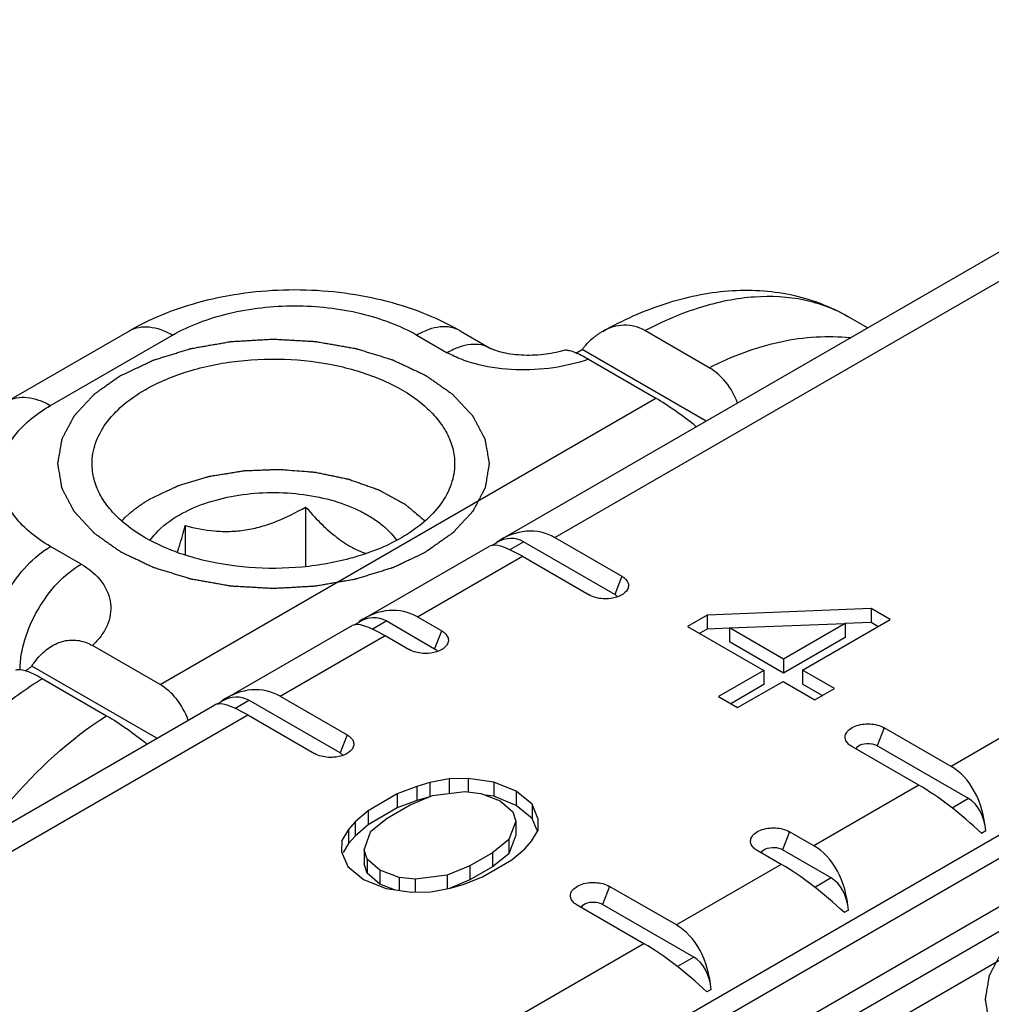
# Model space of a CAD drawing. Units: millimetres. Extents: x 0 to 594, y 0 to 420.
# Drawn here: x 270 to 282, y 49 to 61 of the extents above; entities that cross this region are included whole.
import ezdxf

# ---------------------------------------------------------------- set-up
doc = ezdxf.new("R2010")
doc.units = ezdxf.units.MM
doc.header["$LTSCALE"] = 32.67
doc.layers.add('COMPONENTI_DI_ASSIEME', color=7, linetype='CONTINUOUS')

msp = doc.modelspace()

# ---------------------------------------------------------------- linework, layer by layer
at = {"layer": 'COMPONENTI_DI_ASSIEME', "color": 7, "linetype": 'Continuous'}
for p, q in [((276.074, 54.839), (286.499, 60.858)), ((280.316, 57.288), (280.085, 57.421)), ((270.351, 56.438), (271.765, 57.254)), ((275.594, 57.254), (275.947, 57.05)), ((278.482, 56.826), (277.736, 57.257)), ((276.937, 56.997), (277.009, 57.038)), ((278.446, 56.209), (277.009, 57.038)), ((277.081, 56.924), (277.863, 56.473)), ((273.806, 55.213), (273.806, 54.523)), ((272.412, 54.998), (272.412, 54.657)), ((276.693, 54.859), (277.468, 54.411)), ((274.483, 53.92), (275.937, 54.76)), ((275.962, 54.769), (276.019, 54.802)), ((277.386, 54.201), (276.329, 54.811)), ((276.318, 54.642), (277.092, 54.195)), ((278.456, 53.962), (278.231, 53.831)), ((280.356, 54.038), (278.456, 53.962)), ((278.456, 53.962), (278.456, 53.798)), ((280.356, 54.038), (280.356, 53.874)), ((280.577, 53.91), (280.356, 54.038)), ((272.892, 53.002), (274.346, 53.842)), ((274.371, 53.85), (274.428, 53.883)), ((275.3, 53.568), (274.738, 53.893)), ((275.102, 53.94), (275.382, 53.779)), ((278.714, 53.813), (280.055, 53.864)), ((280.055, 53.864), (279.34, 53.451)), ((279.561, 53.324), (280.577, 53.91)), ((280.356, 53.874), (280.055, 53.862)), ((280.055, 53.864), (280.055, 53.701)), ((280.435, 53.828), (280.356, 53.874)), ((274.727, 53.723), (275.006, 53.562)), ((278.231, 53.831), (279.115, 53.321)), ((278.456, 53.798), (278.372, 53.75)), ((278.714, 53.809), (278.456, 53.798)), ((278.714, 53.813), (278.714, 53.65)), ((279.34, 53.451), (278.714, 53.813)), ((272.119, 53.157), (271.337, 53.608)), ((279.34, 53.288), (278.714, 53.65)), ((280.055, 53.701), (279.34, 53.288)), ((279.34, 53.451), (279.34, 53.288)), ((272.082, 52.534), (270.634, 53.37)), ((279.115, 53.321), (278.588, 53.017)), ((279.115, 53.321), (279.115, 53.158)), ((279.561, 53.324), (279.561, 53.16)), ((279.93, 53.111), (279.561, 53.324)), ((270.755, 53.227), (271.501, 52.796)), ((279.115, 53.158), (278.73, 52.935)), ((278.809, 52.889), (279.336, 53.193)), ((279.336, 53.193), (279.704, 52.981)), ((279.788, 53.029), (279.561, 53.16)), ((279.704, 52.981), (279.93, 53.111)), ((267.14, 49.681), (272.755, 52.923)), ((272.78, 52.931), (272.837, 52.965)), ((274.204, 52.364), (273.147, 52.974)), ((273.511, 53.021), (274.286, 52.574)), ((278.588, 53.017), (278.809, 52.889)), ((273.136, 52.805), (273.91, 52.358)), ((281.283, 52.209), (280.508, 52.656)), ((280.907, 51.992), (280.133, 52.439)), ((281.484, 51.835), (280.427, 52.445)), ((285.113, 52.186), (279.13, 48.732)), ((275.243, 52.021), (275.093, 51.977)), ((275.467, 52.066), (275.243, 52.021)), ((275.243, 52.021), (275.243, 51.858)), ((275.69, 52.067), (275.467, 52.066)), ((275.467, 52.066), (275.467, 51.902)), ((275.69, 52.067), (275.69, 51.916)), ((275.987, 52.026), (275.69, 52.067)), ((275.987, 52.026), (275.987, 51.862)), ((276.246, 51.92), (275.987, 52.026)), ((275.093, 51.977), (274.868, 51.89)), ((275.093, 51.977), (275.093, 51.814)), ((275.277, 51.871), (275.65, 51.916)), ((275.65, 51.916), (275.836, 51.896)), ((275.836, 51.896), (276.058, 51.811)), ((276.246, 51.92), (276.246, 51.757)), ((276.429, 51.771), (276.246, 51.92)), ((274.868, 51.89), (274.53, 51.695)), ((274.868, 51.89), (274.868, 51.727)), ((275.093, 51.814), (274.868, 51.727)), ((275.015, 51.762), (275.277, 51.871)), ((275.243, 51.858), (275.093, 51.814)), ((275.987, 51.862), (275.887, 51.876)), ((276.246, 51.757), (275.987, 51.862)), ((276.058, 51.811), (276.204, 51.683)), ((274.53, 51.695), (274.379, 51.565)), ((274.868, 51.727), (274.53, 51.531)), ((274.53, 51.695), (274.53, 51.531)), ((274.752, 51.61), (275.015, 51.762)), ((276.204, 51.683), (276.24, 51.576)), ((276.429, 51.607), (276.246, 51.757)), ((276.5, 51.599), (276.429, 51.771)), ((276.429, 51.771), (276.429, 51.607)), ((274.379, 51.565), (274.303, 51.478)), ((274.379, 51.565), (274.379, 51.401)), ((274.563, 51.458), (274.752, 51.61)), ((276.24, 51.576), (276.161, 51.361)), ((276.24, 51.576), (276.24, 51.413)), ((276.488, 51.466), (276.429, 51.607)), ((276.498, 51.47), (276.5, 51.599)), ((274.303, 51.478), (274.226, 51.349)), ((274.303, 51.478), (274.303, 51.315)), ((274.53, 51.531), (274.379, 51.401)), ((274.484, 51.243), (274.563, 51.458)), ((276.421, 51.341), (276.498, 51.47)), ((279.692, 51.29), (279.412, 51.452)), ((274.226, 51.349), (274.223, 51.22)), ((274.379, 51.401), (274.303, 51.315)), ((276.161, 51.361), (275.972, 51.209)), ((276.24, 51.413), (276.161, 51.197)), ((276.161, 51.361), (276.161, 51.197)), ((276.345, 51.254), (276.421, 51.341)), ((274.223, 51.22), (274.295, 51.049)), ((274.303, 51.315), (274.24, 51.21)), ((274.484, 51.243), (274.484, 51.08)), ((274.52, 51.136), (274.484, 51.243)), ((275.972, 51.209), (275.709, 51.057)), ((275.972, 51.209), (275.972, 51.046)), ((276.194, 51.125), (276.345, 51.254)), ((279.316, 51.073), (279.037, 51.235)), ((279.893, 50.917), (279.331, 51.241)), ((274.52, 51.136), (274.52, 50.973)), ((274.666, 51.008), (274.52, 51.136)), ((275.856, 50.929), (276.194, 51.125)), ((276.161, 51.197), (275.972, 51.046)), ((274.295, 51.049), (274.478, 50.899)), ((274.52, 50.973), (274.484, 51.08)), ((274.666, 51.008), (274.666, 50.845)), ((274.888, 50.923), (274.666, 51.008)), ((275.709, 51.057), (275.447, 50.948)), ((275.709, 51.057), (275.709, 50.894)), ((275.972, 51.046), (275.709, 50.894)), ((274.478, 50.899), (274.737, 50.793)), ((274.666, 50.845), (274.52, 50.973)), ((274.888, 50.923), (274.888, 50.772)), ((275.074, 50.903), (274.888, 50.923)), ((275.447, 50.948), (275.074, 50.903)), ((275.074, 50.903), (275.074, 50.752)), ((275.447, 50.948), (275.447, 50.798)), ((275.709, 50.894), (275.481, 50.799)), ((275.631, 50.842), (275.856, 50.929)), ((274.836, 50.78), (274.666, 50.845)), ((274.737, 50.793), (275.034, 50.752)), ((275.034, 50.752), (275.257, 50.754)), ((275.257, 50.754), (275.481, 50.798)), ((275.481, 50.798), (275.631, 50.842)), ((278.101, 50.372), (277.326, 50.819)), ((277.725, 50.155), (276.951, 50.602)), ((278.302, 49.998), (277.245, 50.608))]:
    msp.add_line(p, q, dxfattribs=at)
at = {"layer": 'COMPONENTI_DI_ASSIEME', "color": 9, "linetype": 'Continuous'}
for p, q in [((276.693, 54.859), (286.999, 60.808)), ((291.588, 58.159), (281.283, 52.209)), ((272.842, 46.22), (292.201, 57.397)), ((270.851, 56.388), (272.265, 57.205)), ((275.094, 57.205), (275.447, 57.001)), ((272.119, 53.157), (277.863, 56.473)), ((289.882, 55.784), (276.888, 48.282)), ((289.939, 55.256), (276.945, 47.754)), ((271.205, 54.551), (270.851, 54.755)), ((276.168, 54.718), (276.329, 54.811)), ((275.102, 53.94), (276.318, 54.642)), ((277.468, 54.411), (277.386, 54.201)), ((274.577, 53.8), (274.738, 53.893)), ((273.511, 53.021), (274.727, 53.723)), ((275.3, 53.568), (275.382, 53.779)), ((272.986, 52.881), (273.147, 52.974)), ((267.64, 49.632), (273.136, 52.805)), ((280.508, 52.656), (280.427, 52.445)), ((274.286, 52.574), (274.204, 52.364)), ((285.493, 52.068), (279.75, 48.752)), ((280.907, 51.992), (279.692, 51.29)), ((281.484, 51.835), (281.295, 51.726)), ((279.412, 51.452), (279.331, 51.241)), ((281.685, 51.461), (281.636, 51.433)), ((279.316, 51.073), (278.101, 50.372)), ((279.893, 50.917), (279.704, 50.807)), ((277.326, 50.819), (277.245, 50.608)), ((280.094, 50.543), (280.045, 50.515)), ((277.725, 50.155), (272.229, 46.982)), ((278.302, 49.998), (278.113, 49.889)), ((278.503, 49.624), (278.454, 49.596))]:
    msp.add_line(p, q, dxfattribs=at)
at = {"layer": 'COMPONENTI_DI_ASSIEME', "color": 7, "linetype": 'Continuous'}
for centre, major_axis, ratio, start_param, end_param in [((278.271, 55.892), (0.803, -0.688), 0.218396, 1.681914, 2.279457), ((276.285, 53.806), (0.246, 1.115), 0.697902, -0.217248, 0.639309), ((276.125, 54.285), (0.123, 0.558), 0.697902, -0.217248, 0.56814), ((276.726, 54.061), (0.803, -0.688), 0.218396, 8.562642, 9.34803), ((274.694, 52.888), (0.246, 1.115), 0.697902, -0.217248, 0.639309), ((274.534, 53.367), (0.123, 0.558), 0.697902, -0.217248, 0.56814), ((275.135, 53.142), (0.803, -0.688), 0.218396, 8.562642, 9.34803), ((271.711, 52.105), (0.246, 1.115), 0.697902, -0.814791, -0.217248), ((273.103, 51.969), (0.246, 1.115), 0.697902, -0.217248, 0.639309), ((273.544, 52.224), (0.803, -0.688), 0.218396, 8.562642, 9.34803), ((272.943, 52.448), (0.123, 0.558), 0.697902, -0.217248, 0.56814), ((280.874, 51.157), (0.246, 1.115), 0.697902, -1.144543, -0.217248), ((281.316, 51.411), (0.803, -0.688), 0.218396, 7.635347, 8.562642), ((281.28, 51.309), (0.123, 0.558), 0.697902, -1.144543, -0.217248), ((279.284, 50.238), (0.246, 1.115), 0.697902, -1.144543, -0.217248), ((279.725, 50.493), (0.803, -0.688), 0.218396, 7.635347, 8.562642), ((279.689, 50.39), (0.123, 0.558), 0.697902, -1.144543, -0.217248), ((277.693, 49.319), (0.246, 1.115), 0.697902, -1.144543, -0.217248), ((278.134, 49.574), (0.803, -0.688), 0.218396, 7.635347, 8.562642), ((278.098, 49.472), (0.123, 0.558), 0.697902, -1.144543, -0.217248)]:
    msp.add_ellipse(centre, major_axis=major_axis, ratio=ratio, start_param=start_param, end_param=end_param, dxfattribs=at)
for points, knots in [([(275.594, 57.254), (275.315, 57.416), (274.846, 57.592), (274.193, 57.707), (273.68, 57.737), (273.167, 57.707), (272.513, 57.592), (272.045, 57.416), (271.765, 57.254)], [0, 0, 0, 0, 0.243136, 0.37057, 0.500008, 0.629444, 0.756876, 1, 1, 1, 1]), ([(277.247, 57.248), (277.478, 57.377), (277.948, 57.59), (278.575, 57.723), (279.067, 57.729), (279.424, 57.682), (279.768, 57.582), (279.983, 57.48), (280.085, 57.421)], [0, 0, 0, 0, 0.266432, 0.518067, 0.64029, 0.760993, 0.880583, 1, 1, 1, 1]), ([(277.736, 57.257), (277.699, 57.278), (277.62, 57.311), (277.492, 57.325), (277.365, 57.304), (277.285, 57.27), (277.247, 57.248)], [0, 0, 0, 0, 0.249747, 0.495292, 0.743594, 1, 1, 1, 1]), ([(277.009, 57.038), (277.017, 57.048), (277.047, 57.085), (277.08, 57.121), (277.107, 57.145)], [0, 0, 0, 0, 0.253571, 1, 1, 1, 1]), ([(277.247, 57.248), (277.235, 57.241), (277.185, 57.211), (277.139, 57.175), (277.107, 57.145)], [0, 0, 0, 0, 0.245188, 1, 1, 1, 1]), ([(276.797, 57.026), (276.72, 57.004), (276.556, 56.972), (276.347, 56.966), (276.184, 56.982), (276.078, 57.002), (276.001, 57.026), (275.96, 57.043), (275.947, 57.05)], [0, 0, 0, 0, 0.279009, 0.576772, 0.719789, 0.848405, 0.948182, 1, 1, 1, 1]), ([(276.979, 56.979), (276.943, 56.996), (276.894, 57.017), (276.832, 57.03), (276.807, 57.029), (276.797, 57.026)], [0, 0, 0, 0, 0.620255, 0.83946, 1, 1, 1, 1]), ([(271.947, 56.572), (272.103, 56.662), (272.455, 56.807), (273.028, 56.922), (273.635, 56.939), (274.225, 56.856), (274.751, 56.68), (275.117, 56.457), (275.332, 56.242), (275.446, 56.074), (275.516, 55.897), (275.532, 55.775), (275.532, 55.715)], [0, 0, 0, 0, 0.128688, 0.270273, 0.41743, 0.561777, 0.695449, 0.812713, 0.864678, 0.912512, 0.957141, 1, 1, 1, 1]), ([(277.081, 56.924), (277.072, 56.929), (277.038, 56.948), (277.004, 56.966), (276.979, 56.979)], [0, 0, 0, 0, 0.26536, 1, 1, 1, 1]), ([(278.81, 56.419), (278.776, 56.504), (278.69, 56.662), (278.556, 56.783), (278.482, 56.826)], [0, 0, 0, 0, 0.519449, 1, 1, 1, 1]), ([(271.332, 55.715), (271.332, 55.795), (271.362, 55.962), (271.488, 56.194), (271.688, 56.404), (271.855, 56.519), (271.947, 56.572)], [0, 0, 0, 0, 0.217773, 0.450944, 0.71021, 1, 1, 1, 1]), ([(274.917, 54.858), (274.762, 54.768), (274.41, 54.623), (273.836, 54.508), (273.229, 54.491), (272.639, 54.574), (272.113, 54.75), (271.747, 54.972), (271.533, 55.188), (271.418, 55.356), (271.348, 55.533), (271.332, 55.655), (271.332, 55.715)], [0, 0, 0, 0, 0.128688, 0.270273, 0.41743, 0.561777, 0.695449, 0.812713, 0.864678, 0.912512, 0.957141, 1, 1, 1, 1]), ([(275.532, 55.715), (275.532, 55.635), (275.503, 55.468), (275.376, 55.236), (275.176, 55.026), (275.009, 54.911), (274.917, 54.858)], [0, 0, 0, 0, 0.217773, 0.450944, 0.71021, 1, 1, 1, 1]), ([(272.341, 55.12), (272.435, 55.175), (272.646, 55.267), (272.99, 55.353), (273.359, 55.389), (273.733, 55.373), (274.09, 55.306), (274.362, 55.208), (274.552, 55.106), (274.709, 54.999), (274.809, 54.9), (274.86, 54.828)], [0, 0, 0, 0, 0.120604, 0.252231, 0.390345, 0.529541, 0.664286, 0.789611, 0.847607, 0.902059, 1, 1, 1, 1]), ([(272.412, 54.998), (272.522, 54.968), (272.694, 54.935), (272.929, 54.927), (273.11, 54.944), (273.292, 54.984), (273.529, 55.065), (273.697, 55.151), (273.806, 55.213)], [0, 0, 0, 0, 0.236275, 0.358672, 0.484047, 0.611828, 0.741007, 1, 1, 1, 1]), ([(273.806, 55.213), (273.859, 55.152), (273.967, 55.034), (274.139, 54.877), (274.317, 54.753), (274.444, 54.695), (274.506, 54.675)], [0, 0, 0, 0, 0.273328, 0.535628, 0.779542, 1, 1, 1, 1]), ([(272.004, 54.828), (272.024, 54.856), (272.119, 54.972), (272.241, 55.063), (272.341, 55.12)], [0, 0, 0, 0, 0.229896, 1, 1, 1, 1]), ([(272.32, 54.687), (272.328, 54.712), (272.361, 54.815), (272.39, 54.918), (272.412, 54.998)], [0, 0, 0, 0, 0.238924, 1, 1, 1, 1]), ([(277.468, 54.411), (277.499, 54.393), (277.543, 54.354), (277.548, 54.283), (277.532, 54.253), (277.522, 54.24)], [0, 0, 0, 0, 0.533625, 0.759125, 1, 1, 1, 1]), ([(277.311, 54.151), (277.291, 54.149), (277.216, 54.149), (277.14, 54.167), (277.092, 54.195)], [0, 0, 0, 0, 0.265834, 1, 1, 1, 1]), ([(277.522, 54.24), (277.501, 54.213), (277.431, 54.169), (277.354, 54.154), (277.311, 54.151)], [0, 0, 0, 0, 0.447226, 1, 1, 1, 1]), ([(275.382, 53.779), (275.413, 53.76), (275.457, 53.721), (275.462, 53.65), (275.446, 53.621), (275.436, 53.608)], [0, 0, 0, 0, 0.533625, 0.759125, 1, 1, 1, 1]), ([(270.733, 53.496), (270.774, 53.538), (270.863, 53.612), (271.022, 53.675), (271.188, 53.675), (271.291, 53.635), (271.337, 53.608)], [0, 0, 0, 0, 0.265934, 0.515478, 0.756234, 1, 1, 1, 1]), ([(275.436, 53.608), (275.415, 53.58), (275.345, 53.536), (275.268, 53.521), (275.225, 53.518)], [0, 0, 0, 0, 0.447226, 1, 1, 1, 1]), ([(270.634, 53.37), (270.641, 53.382), (270.672, 53.425), (270.706, 53.467), (270.733, 53.496)], [0, 0, 0, 0, 0.253503, 1, 1, 1, 1]), ([(275.225, 53.518), (275.205, 53.517), (275.13, 53.517), (275.054, 53.534), (275.006, 53.562)], [0, 0, 0, 0, 0.265834, 1, 1, 1, 1]), ([(270.448, 53.323), (270.46, 53.33), (270.5, 53.334), (270.568, 53.318), (270.656, 53.281), (270.72, 53.247), (270.755, 53.227)], [0, 0, 0, 0, 0.134022, 0.341081, 0.631481, 1, 1, 1, 1]), ([(270.562, 53.317), (270.569, 53.321), (270.594, 53.337), (270.617, 53.356), (270.634, 53.37)], [0, 0, 0, 0, 0.25875, 1, 1, 1, 1]), ([(271.501, 52.796), (271.58, 52.751), (271.739, 52.646), (271.89, 52.531), (271.967, 52.468)], [0, 0, 0, 0, 0.47576, 1, 1, 1, 1]), ([(280.078, 52.485), (280.067, 52.5), (280.05, 52.535), (280.062, 52.594), (280.106, 52.643), (280.199, 52.692), (280.342, 52.711), (280.459, 52.684), (280.508, 52.656)], [0, 0, 0, 0, 0.09456, 0.184691, 0.289326, 0.416152, 0.714147, 1, 1, 1, 1]), ([(274.286, 52.574), (274.317, 52.556), (274.361, 52.517), (274.366, 52.446), (274.35, 52.416), (274.34, 52.403)], [0, 0, 0, 0, 0.533625, 0.759125, 1, 1, 1, 1]), ([(280.359, 52.468), (280.323, 52.474), (280.257, 52.471), (280.193, 52.437), (280.179, 52.412)], [0, 0, 0, 0, 0.559572, 1, 1, 1, 1]), ([(280.427, 52.445), (280.422, 52.448), (280.401, 52.459), (280.377, 52.465), (280.359, 52.468)], [0, 0, 0, 0, 0.231048, 1, 1, 1, 1]), ([(274.129, 52.314), (274.109, 52.312), (274.034, 52.312), (273.958, 52.33), (273.91, 52.358)], [0, 0, 0, 0, 0.265834, 1, 1, 1, 1]), ([(274.34, 52.403), (274.319, 52.376), (274.249, 52.332), (274.172, 52.317), (274.129, 52.314)], [0, 0, 0, 0, 0.447226, 1, 1, 1, 1]), ([(278.982, 51.281), (278.971, 51.295), (278.954, 51.33), (278.966, 51.39), (279.01, 51.438), (279.103, 51.488), (279.246, 51.506), (279.363, 51.48), (279.412, 51.452)], [0, 0, 0, 0, 0.09456, 0.184691, 0.289326, 0.416152, 0.714147, 1, 1, 1, 1]), ([(279.263, 51.264), (279.227, 51.269), (279.161, 51.266), (279.097, 51.233), (279.083, 51.208)], [0, 0, 0, 0, 0.559572, 1, 1, 1, 1]), ([(279.331, 51.241), (279.326, 51.244), (279.305, 51.255), (279.281, 51.261), (279.263, 51.264)], [0, 0, 0, 0, 0.231048, 1, 1, 1, 1]), ([(276.896, 50.648), (276.885, 50.663), (276.868, 50.698), (276.88, 50.757), (276.924, 50.806), (277.017, 50.855), (277.16, 50.874), (277.277, 50.847), (277.326, 50.819)], [0, 0, 0, 0, 0.09456, 0.184691, 0.289326, 0.416152, 0.714147, 1, 1, 1, 1]), ([(277.177, 50.631), (277.141, 50.636), (277.075, 50.634), (277.011, 50.6), (276.997, 50.575)], [0, 0, 0, 0, 0.559572, 1, 1, 1, 1]), ([(277.245, 50.608), (277.24, 50.611), (277.219, 50.622), (277.195, 50.628), (277.177, 50.631)], [0, 0, 0, 0, 0.231048, 1, 1, 1, 1])]:
    msp.add_open_spline(points, degree=3, knots=knots, dxfattribs=at)
at = {"layer": 'COMPONENTI_DI_ASSIEME', "color": 9, "linetype": 'Continuous'}
for points, knots in [([(277.736, 57.257), (277.943, 57.366), (278.356, 57.544), (278.985, 57.674), (279.485, 57.648), (279.844, 57.544), (280.008, 57.466), (280.085, 57.421)], [0, 0, 0, 0, 0.287107, 0.545277, 0.779317, 0.890583, 1, 1, 1, 1]), ([(272.265, 57.205), (272.362, 57.261), (272.574, 57.359), (273.043, 57.502), (273.68, 57.571), (274.316, 57.502), (274.785, 57.359), (274.997, 57.261), (275.094, 57.205)], [0, 0, 0, 0, 0.114254, 0.237536, 0.499999, 0.762463, 0.885745, 1, 1, 1, 1]), ([(271.765, 57.254), (271.798, 57.274), (271.874, 57.301), (272, 57.304), (272.134, 57.272), (272.222, 57.23), (272.265, 57.205)], [0, 0, 0, 0, 0.217778, 0.450937, 0.710229, 1, 1, 1, 1]), ([(275.594, 57.254), (275.561, 57.274), (275.485, 57.301), (275.359, 57.304), (275.225, 57.272), (275.138, 57.23), (275.094, 57.205)], [0, 0, 0, 0, 0.217778, 0.450937, 0.710229, 1, 1, 1, 1]), ([(278.482, 56.826), (278.743, 56.961), (279.152, 57.117), (279.713, 57.194), (279.985, 57.189), (280.118, 57.175)], [0, 0, 0, 0, 0.520252, 0.764232, 1, 1, 1, 1]), ([(275.947, 57.05), (275.914, 57.069), (275.839, 57.097), (275.713, 57.1), (275.579, 57.068), (275.491, 57.026), (275.447, 57.001)], [0, 0, 0, 0, 0.217777, 0.450944, 0.710239, 1, 1, 1, 1]), ([(277.081, 56.924), (276.95, 56.879), (276.671, 56.813), (276.241, 56.79), (275.884, 56.836), (275.621, 56.915), (275.502, 56.969), (275.447, 57.001)], [0, 0, 0, 0, 0.248531, 0.509466, 0.766447, 0.887582, 1, 1, 1, 1]), ([(270.351, 56.438), (270.384, 56.457), (270.46, 56.485), (270.586, 56.488), (270.72, 56.455), (270.807, 56.414), (270.851, 56.388)], [0, 0, 0, 0, 0.217778, 0.450937, 0.710229, 1, 1, 1, 1]), ([(270.851, 54.755), (270.763, 54.806), (270.604, 54.916), (270.414, 55.116), (270.294, 55.337), (270.252, 55.572), (270.294, 55.807), (270.414, 56.028), (270.604, 56.228), (270.763, 56.338), (270.851, 56.388)], [0, 0, 0, 0, 0.144899, 0.274525, 0.391115, 0.500001, 0.608887, 0.725476, 0.855102, 1, 1, 1, 1]), ([(270.144, 53.531), (270.144, 53.647), (270.188, 53.891), (270.339, 54.235), (270.561, 54.538), (270.751, 54.698), (270.851, 54.755)], [0, 0, 0, 0, 0.237226, 0.500002, 0.762776, 1, 1, 1, 1]), ([(270.498, 53.331), (270.498, 53.447), (270.542, 53.69), (270.694, 54.033), (270.915, 54.334), (271.105, 54.494), (271.205, 54.551)], [0, 0, 0, 0, 0.237548, 0.500328, 0.76293, 1, 1, 1, 1]), ([(271.205, 54.551), (271.297, 54.498), (271.421, 54.397), (271.519, 54.225), (271.552, 54.096), (271.549, 53.965), (271.51, 53.837), (271.438, 53.716), (271.373, 53.643), (271.337, 53.608)], [0, 0, 0, 0, 0.282309, 0.40416, 0.518252, 0.630032, 0.74495, 0.867388, 1, 1, 1, 1]), ([(268.737, 51.207), (269.017, 51.62), (269.485, 52.196), (270.195, 52.84), (270.567, 53.109), (270.755, 53.227)], [0, 0, 0, 0, 0.521812, 0.768058, 1, 1, 1, 1]), ([(270.026, 51.348), (270.132, 51.497), (270.553, 52.045), (271.072, 52.523), (271.501, 52.796)], [0, 0, 0, 0, 0.263794, 1, 1, 1, 1])]:
    msp.add_open_spline(points, degree=3, knots=knots, dxfattribs=at)
at = {"layer": 'COMPONENTI_DI_ASSIEME', "color": 2, "linetype": 'Continuous'}
for points, knots in [([(271.664, 56.735), (271.696, 56.75), (271.759, 56.78), (271.837, 56.817), (271.9, 56.847), (271.939, 56.866), (271.971, 56.881), (271.994, 56.892), (272.014, 56.901), (272.028, 56.908), (272.036, 56.911), (272.041, 56.914), (272.048, 56.916), (272.057, 56.919), (272.073, 56.924), (272.095, 56.931), (272.122, 56.939), (272.158, 56.95), (272.203, 56.964), (272.256, 56.981), (272.31, 56.997), (272.355, 57.011), (272.391, 57.022), (272.418, 57.031), (272.44, 57.038), (272.456, 57.043), (272.465, 57.045), (272.471, 57.048), (272.479, 57.049), (272.488, 57.05), (272.505, 57.053), (272.53, 57.058), (272.559, 57.063), (272.598, 57.07), (272.646, 57.078), (272.705, 57.089), (272.763, 57.099), (272.812, 57.107), (272.851, 57.114), (272.88, 57.119), (272.904, 57.124), (272.921, 57.127), (272.931, 57.128), (272.938, 57.13), (272.946, 57.13), (272.956, 57.131), (272.974, 57.132), (273, 57.133), (273.031, 57.135), (273.072, 57.137), (273.123, 57.14), (273.185, 57.144), (273.247, 57.148), (273.298, 57.151), (273.34, 57.153), (273.37, 57.155), (273.396, 57.156), (273.414, 57.157), (273.424, 57.158), (273.432, 57.158), (273.44, 57.158), (273.45, 57.157), (273.468, 57.156), (273.493, 57.155), (273.523, 57.153), (273.564, 57.151), (273.614, 57.148), (273.675, 57.144), (273.736, 57.141), (273.786, 57.138), (273.827, 57.136), (273.857, 57.134), (273.882, 57.133), (273.9, 57.132), (273.91, 57.131), (273.918, 57.131), (273.925, 57.129), (273.935, 57.128), (273.952, 57.125), (273.976, 57.121), (274.005, 57.115), (274.044, 57.109), (274.093, 57.1), (274.151, 57.09), (274.21, 57.08), (274.258, 57.071), (274.297, 57.065), (274.326, 57.06), (274.351, 57.055), (274.368, 57.052), (274.378, 57.051), (274.385, 57.05), (274.392, 57.047), (274.401, 57.045), (274.416, 57.04), (274.439, 57.033), (274.466, 57.025), (274.502, 57.014), (274.546, 57), (274.6, 56.983), (274.654, 56.967), (274.699, 56.953), (274.735, 56.942), (274.762, 56.934), (274.784, 56.927), (274.8, 56.922), (274.809, 56.919), (274.816, 56.917), (274.822, 56.914), (274.83, 56.91), (274.844, 56.904), (274.864, 56.894), (274.888, 56.883), (274.92, 56.868), (274.96, 56.849), (275.008, 56.826), (275.056, 56.804), (275.096, 56.785), (275.128, 56.77), (275.148, 56.76), (275.164, 56.753), (275.176, 56.747), (275.186, 56.742), (275.194, 56.738), (275.2, 56.736), (275.205, 56.732), (275.211, 56.728), (275.219, 56.722), (275.229, 56.715), (275.242, 56.706), (275.258, 56.695), (275.284, 56.677), (275.316, 56.654), (275.355, 56.627), (275.394, 56.599), (275.426, 56.577), (275.452, 56.559), (275.468, 56.547), (275.481, 56.538), (275.49, 56.531), (275.498, 56.526), (275.505, 56.521), (275.51, 56.518), (275.513, 56.514), (275.518, 56.509), (275.524, 56.502), (275.531, 56.495), (275.541, 56.484), (275.553, 56.471), (275.572, 56.451), (275.596, 56.425), (275.625, 56.394), (275.654, 56.363), (275.678, 56.337), (275.697, 56.316), (275.709, 56.303), (275.719, 56.293), (275.726, 56.285), (275.732, 56.279), (275.736, 56.274), (275.738, 56.271), (275.74, 56.27), (275.741, 56.267), (275.743, 56.265), (275.745, 56.26), (275.749, 56.253), (275.754, 56.244), (275.76, 56.233), (275.767, 56.219), (275.779, 56.197), (275.794, 56.169), (275.812, 56.135), (275.829, 56.101), (275.844, 56.073), (275.856, 56.051), (275.864, 56.037), (275.869, 56.025), (275.874, 56.017), (275.878, 56.01), (275.88, 56.005), (275.882, 56.002), (275.883, 56), (275.883, 55.998), (275.884, 55.995), (275.885, 55.99), (275.886, 55.982), (275.887, 55.973), (275.89, 55.962), (275.892, 55.947), (275.896, 55.923), (275.901, 55.893), (275.908, 55.858), (275.914, 55.822), (275.919, 55.792), (275.923, 55.768), (275.926, 55.754), (275.928, 55.742), (275.929, 55.733), (275.93, 55.725), (275.931, 55.72), (275.932, 55.717), (275.932, 55.715), (275.932, 55.713), (275.931, 55.71), (275.93, 55.705), (275.929, 55.697), (275.928, 55.689), (275.926, 55.677), (275.923, 55.662), (275.919, 55.639), (275.914, 55.61), (275.908, 55.575), (275.902, 55.54), (275.897, 55.51), (275.894, 55.487), (275.891, 55.472), (275.889, 55.461), (275.888, 55.452), (275.886, 55.445), (275.885, 55.44), (275.885, 55.437), (275.885, 55.434), (275.883, 55.432), (275.882, 55.43), (275.879, 55.425), (275.876, 55.418), (275.871, 55.409), (275.865, 55.398), (275.858, 55.384), (275.846, 55.361), (275.832, 55.333), (275.814, 55.3), (275.796, 55.266), (275.782, 55.238), (275.77, 55.215), (275.763, 55.201), (275.757, 55.19), (275.752, 55.182), (275.749, 55.175), (275.746, 55.17), (275.745, 55.167), (275.744, 55.165), (275.742, 55.163), (275.739, 55.16), (275.735, 55.156), (275.729, 55.149), (275.722, 55.142), (275.713, 55.131), (275.701, 55.118), (275.682, 55.097), (275.658, 55.072), (275.629, 55.04), (275.6, 55.009), (275.577, 54.983), (275.557, 54.963), (275.546, 54.95), (275.536, 54.939), (275.529, 54.932), (275.523, 54.925), (275.519, 54.921), (275.516, 54.918), (275.515, 54.916), (275.512, 54.914), (275.509, 54.912), (275.503, 54.908), (275.495, 54.902), (275.485, 54.895), (275.472, 54.886), (275.456, 54.875), (275.429, 54.856), (275.397, 54.833), (275.357, 54.805), (275.318, 54.777), (275.265, 54.74), (275.226, 54.713), (275.2, 54.694)], [0, 0, 0, 0, 0.015625, 0.03125, 0.039062, 0.046875, 0.050781, 0.054688, 0.058594, 0.060547, 0.061523, 0.0625, 0.063477, 0.064453, 0.066406, 0.070312, 0.074219, 0.078125, 0.085938, 0.09375, 0.101562, 0.109375, 0.113281, 0.117188, 0.121094, 0.123047, 0.124023, 0.125, 0.125977, 0.126953, 0.128906, 0.132812, 0.136719, 0.140625, 0.148438, 0.15625, 0.164062, 0.171875, 0.175781, 0.179688, 0.183594, 0.185547, 0.186523, 0.1875, 0.188477, 0.189453, 0.191406, 0.195312, 0.199219, 0.203125, 0.210938, 0.21875, 0.226562, 0.234375, 0.238281, 0.242188, 0.246094, 0.248047, 0.249023, 0.25, 0.250977, 0.251953, 0.253906, 0.257812, 0.261719, 0.265625, 0.273438, 0.28125, 0.289062, 0.296875, 0.300781, 0.304688, 0.308594, 0.310547, 0.311523, 0.3125, 0.313477, 0.314453, 0.316406, 0.320312, 0.324219, 0.328125, 0.335938, 0.34375, 0.351562, 0.359375, 0.363281, 0.367188, 0.371094, 0.373047, 0.374023, 0.375, 0.375977, 0.376953, 0.378906, 0.382812, 0.386719, 0.390625, 0.398438, 0.40625, 0.414062, 0.421875, 0.425781, 0.429688, 0.433594, 0.435547, 0.436523, 0.4375, 0.438477, 0.439453, 0.441406, 0.445312, 0.449219, 0.453125, 0.460938, 0.46875, 0.476562, 0.484375, 0.488281, 0.492188, 0.494141, 0.496094, 0.498047, 0.499023, 0.5, 0.500977, 0.501953, 0.503906, 0.505859, 0.507812, 0.511719, 0.515625, 0.523438, 0.53125, 0.539062, 0.546875, 0.550781, 0.554688, 0.556641, 0.558594, 0.560547, 0.561523, 0.5625, 0.563477, 0.564453, 0.566406, 0.568359, 0.570312, 0.574219, 0.578125, 0.585938, 0.59375, 0.601562, 0.609375, 0.613281, 0.617188, 0.619141, 0.621094, 0.623047, 0.624023, 0.624512, 0.625, 0.625488, 0.625977, 0.626953, 0.628906, 0.630859, 0.632812, 0.636719, 0.640625, 0.648438, 0.65625, 0.664062, 0.671875, 0.675781, 0.679688, 0.681641, 0.683594, 0.685547, 0.686523, 0.687012, 0.6875, 0.687988, 0.688477, 0.689453, 0.691406, 0.693359, 0.695312, 0.699219, 0.703125, 0.710938, 0.71875, 0.726562, 0.734375, 0.738281, 0.742188, 0.744141, 0.746094, 0.748047, 0.749023, 0.749512, 0.75, 0.750488, 0.750977, 0.751953, 0.753906, 0.755859, 0.757812, 0.761719, 0.765625, 0.773438, 0.78125, 0.789062, 0.796875, 0.800781, 0.804688, 0.806641, 0.808594, 0.810547, 0.811523, 0.812012, 0.8125, 0.812988, 0.813477, 0.814453, 0.816406, 0.818359, 0.820312, 0.824219, 0.828125, 0.835938, 0.84375, 0.851562, 0.859375, 0.863281, 0.867188, 0.869141, 0.871094, 0.873047, 0.874023, 0.874512, 0.875, 0.875488, 0.875977, 0.876953, 0.878906, 0.880859, 0.882812, 0.886719, 0.890625, 0.898438, 0.90625, 0.914062, 0.921875, 0.925781, 0.929688, 0.931641, 0.933594, 0.935547, 0.936523, 0.937012, 0.9375, 0.937988, 0.938477, 0.939453, 0.941406, 0.943359, 0.945312, 0.949219, 0.953125, 0.960938, 0.96875, 0.976562, 0.984375, 1, 1, 1, 1]), ([(271.664, 56.735), (271.639, 56.717), (271.6, 56.69), (271.548, 56.654), (271.51, 56.627), (271.471, 56.599), (271.439, 56.577), (271.413, 56.559), (271.397, 56.547), (271.384, 56.538), (271.374, 56.531), (271.366, 56.526), (271.36, 56.521), (271.354, 56.518), (271.351, 56.514), (271.346, 56.509), (271.34, 56.502), (271.333, 56.495), (271.324, 56.484), (271.311, 56.471), (271.292, 56.451), (271.268, 56.425), (271.239, 56.394), (271.211, 56.363), (271.187, 56.337), (271.167, 56.316), (271.155, 56.303), (271.146, 56.293), (271.139, 56.285), (271.133, 56.279), (271.128, 56.274), (271.126, 56.271), (271.124, 56.27), (271.123, 56.267), (271.122, 56.265), (271.119, 56.26), (271.115, 56.253), (271.111, 56.244), (271.105, 56.233), (271.097, 56.219), (271.086, 56.197), (271.071, 56.169), (271.053, 56.135), (271.035, 56.101), (271.02, 56.073), (271.008, 56.051), (271.001, 56.037), (270.995, 56.025), (270.99, 56.017), (270.987, 56.01), (270.984, 56.005), (270.983, 56.002), (270.981, 56), (270.981, 55.998), (270.981, 55.995), (270.98, 55.99), (270.978, 55.982), (270.977, 55.973), (270.975, 55.962), (270.972, 55.947), (270.968, 55.923), (270.963, 55.893), (270.957, 55.858), (270.951, 55.822), (270.946, 55.792), (270.941, 55.768), (270.939, 55.753), (270.937, 55.742), (270.935, 55.733), (270.934, 55.725), (270.933, 55.72), (270.933, 55.717), (270.932, 55.715), (270.933, 55.713), (270.933, 55.71), (270.934, 55.705), (270.935, 55.697), (270.937, 55.689), (270.939, 55.677), (270.941, 55.662), (270.945, 55.639), (270.95, 55.61), (270.956, 55.575), (270.962, 55.54), (270.967, 55.51), (270.971, 55.487), (270.973, 55.472), (270.975, 55.461), (270.977, 55.452), (270.978, 55.445), (270.979, 55.44), (270.979, 55.437), (270.98, 55.434), (270.981, 55.432), (270.982, 55.43), (270.985, 55.425), (270.989, 55.418), (270.993, 55.409), (270.999, 55.398), (271.006, 55.384), (271.018, 55.361), (271.033, 55.333), (271.05, 55.3), (271.068, 55.266), (271.083, 55.238), (271.094, 55.215), (271.102, 55.201), (271.108, 55.19), (271.112, 55.182), (271.116, 55.175), (271.118, 55.17), (271.12, 55.167), (271.121, 55.165), (271.123, 55.163), (271.125, 55.16), (271.129, 55.156), (271.135, 55.149), (271.142, 55.142), (271.152, 55.131), (271.164, 55.118), (271.183, 55.097), (271.207, 55.072), (271.235, 55.04), (271.264, 55.009), (271.288, 54.983), (271.307, 54.963), (271.319, 54.95), (271.328, 54.939), (271.336, 54.932), (271.342, 54.925), (271.346, 54.921), (271.348, 54.918), (271.35, 54.916), (271.352, 54.914), (271.356, 54.912), (271.361, 54.908), (271.37, 54.902), (271.379, 54.895), (271.392, 54.886), (271.409, 54.875), (271.435, 54.856), (271.468, 54.833), (271.507, 54.805), (271.546, 54.777), (271.579, 54.754), (271.605, 54.736), (271.625, 54.722), (271.642, 54.71), (271.653, 54.702), (271.66, 54.698), (271.664, 54.694), (271.67, 54.692), (271.678, 54.688), (271.692, 54.681), (271.712, 54.672), (271.735, 54.661), (271.767, 54.646), (271.806, 54.627), (271.853, 54.605), (271.9, 54.583), (271.939, 54.564), (271.971, 54.549), (271.994, 54.538), (272.014, 54.529), (272.028, 54.522), (272.036, 54.518), (272.041, 54.515), (272.048, 54.513), (272.057, 54.511), (272.073, 54.506), (272.095, 54.499), (272.122, 54.49), (272.158, 54.479), (272.203, 54.466), (272.256, 54.449), (272.31, 54.432), (272.355, 54.418), (272.391, 54.407), (272.418, 54.399), (272.44, 54.392), (272.456, 54.387), (272.465, 54.384), (272.471, 54.382), (272.479, 54.381), (272.488, 54.379), (272.506, 54.376), (272.53, 54.372), (272.559, 54.367), (272.598, 54.36), (272.646, 54.351), (272.705, 54.341), (272.763, 54.331), (272.812, 54.322), (272.851, 54.315), (272.88, 54.31), (272.904, 54.306), (272.921, 54.303), (272.931, 54.301), (272.938, 54.3), (272.946, 54.3), (272.956, 54.299), (272.974, 54.298), (273, 54.296), (273.031, 54.295), (273.072, 54.292), (273.123, 54.289), (273.185, 54.286), (273.247, 54.282), (273.298, 54.279), (273.34, 54.277), (273.37, 54.275), (273.396, 54.274), (273.414, 54.273), (273.424, 54.272), (273.432, 54.271), (273.44, 54.272), (273.45, 54.272), (273.468, 54.274), (273.493, 54.275), (273.523, 54.277), (273.564, 54.279), (273.614, 54.282), (273.675, 54.285), (273.736, 54.289), (273.786, 54.292), (273.827, 54.294), (273.857, 54.296), (273.882, 54.297), (273.9, 54.298), (273.91, 54.299), (273.918, 54.299), (273.925, 54.3), (273.935, 54.302), (273.952, 54.305), (273.976, 54.309), (274.005, 54.314), (274.044, 54.321), (274.093, 54.33), (274.151, 54.34), (274.21, 54.35), (274.258, 54.358), (274.297, 54.365), (274.326, 54.37), (274.351, 54.375), (274.368, 54.377), (274.378, 54.379), (274.385, 54.38), (274.392, 54.383), (274.401, 54.385), (274.416, 54.39), (274.439, 54.397), (274.466, 54.405), (274.502, 54.416), (274.546, 54.43), (274.6, 54.447), (274.654, 54.463), (274.699, 54.477), (274.735, 54.488), (274.762, 54.496), (274.784, 54.503), (274.8, 54.508), (274.809, 54.511), (274.816, 54.512), (274.822, 54.516), (274.83, 54.519), (274.844, 54.526), (274.864, 54.535), (274.888, 54.547), (274.92, 54.562), (274.96, 54.581), (275.024, 54.611), (275.104, 54.649), (275.168, 54.679), (275.2, 54.694)], [0, 0, 0, 0, 0.015625, 0.023438, 0.03125, 0.039062, 0.046875, 0.050781, 0.054688, 0.056641, 0.058594, 0.060547, 0.061523, 0.0625, 0.063477, 0.064453, 0.066406, 0.068359, 0.070312, 0.074219, 0.078125, 0.085938, 0.09375, 0.101562, 0.109375, 0.113281, 0.117188, 0.119141, 0.121094, 0.123047, 0.124023, 0.124512, 0.125, 0.125488, 0.125977, 0.126953, 0.128906, 0.130859, 0.132812, 0.136719, 0.140625, 0.148438, 0.15625, 0.164062, 0.171875, 0.175781, 0.179688, 0.181641, 0.183594, 0.185547, 0.186523, 0.187012, 0.1875, 0.187988, 0.188477, 0.189453, 0.191406, 0.193359, 0.195312, 0.199219, 0.203125, 0.210938, 0.21875, 0.226562, 0.234375, 0.238281, 0.242188, 0.244141, 0.246094, 0.248047, 0.249023, 0.249512, 0.25, 0.250488, 0.250977, 0.251953, 0.253906, 0.255859, 0.257812, 0.261719, 0.265625, 0.273438, 0.28125, 0.289062, 0.296875, 0.300781, 0.304688, 0.306641, 0.308594, 0.310547, 0.311523, 0.312012, 0.3125, 0.312988, 0.313477, 0.314453, 0.316406, 0.318359, 0.320312, 0.324219, 0.328125, 0.335938, 0.34375, 0.351562, 0.359375, 0.363281, 0.367188, 0.369141, 0.371094, 0.373047, 0.374023, 0.374512, 0.375, 0.375488, 0.375977, 0.376953, 0.378906, 0.380859, 0.382812, 0.386719, 0.390625, 0.398438, 0.40625, 0.414062, 0.421875, 0.425781, 0.429688, 0.431641, 0.433594, 0.435547, 0.436523, 0.437012, 0.4375, 0.437988, 0.438477, 0.439453, 0.441406, 0.443359, 0.445312, 0.449219, 0.453125, 0.460938, 0.46875, 0.476562, 0.484375, 0.488281, 0.492188, 0.496094, 0.498047, 0.499023, 0.5, 0.500977, 0.501953, 0.503906, 0.507812, 0.511719, 0.515625, 0.523438, 0.53125, 0.539062, 0.546875, 0.550781, 0.554688, 0.558594, 0.560547, 0.561523, 0.5625, 0.563477, 0.564453, 0.566406, 0.570312, 0.574219, 0.578125, 0.585938, 0.59375, 0.601562, 0.609375, 0.613281, 0.617188, 0.621094, 0.623047, 0.624023, 0.625, 0.625977, 0.626953, 0.628906, 0.632812, 0.636719, 0.640625, 0.648438, 0.65625, 0.664062, 0.671875, 0.675781, 0.679688, 0.683594, 0.685547, 0.686523, 0.6875, 0.688477, 0.689453, 0.691406, 0.695312, 0.699219, 0.703125, 0.710938, 0.71875, 0.726562, 0.734375, 0.738281, 0.742188, 0.746094, 0.748047, 0.749023, 0.75, 0.750977, 0.751953, 0.753906, 0.757812, 0.761719, 0.765625, 0.773438, 0.78125, 0.789062, 0.796875, 0.800781, 0.804688, 0.808594, 0.810547, 0.811523, 0.8125, 0.813477, 0.814453, 0.816406, 0.820312, 0.824219, 0.828125, 0.835938, 0.84375, 0.851562, 0.859375, 0.863281, 0.867188, 0.871094, 0.873047, 0.874023, 0.875, 0.875977, 0.876953, 0.878906, 0.882812, 0.886719, 0.890625, 0.898438, 0.90625, 0.914062, 0.921875, 0.925781, 0.929688, 0.933594, 0.935547, 0.936523, 0.9375, 0.938477, 0.939453, 0.941406, 0.945312, 0.949219, 0.953125, 0.960938, 0.96875, 0.984375, 1, 1, 1, 1]), ([(272.011, 55.311), (272.04, 55.325), (272.099, 55.352), (272.173, 55.387), (272.225, 55.411), (272.254, 55.425), (272.277, 55.436), (272.295, 55.444), (272.31, 55.451), (272.319, 55.456), (272.326, 55.459), (272.335, 55.462), (272.35, 55.466), (272.38, 55.475), (272.423, 55.488), (272.475, 55.504), (272.526, 55.519), (272.569, 55.532), (272.603, 55.542), (272.629, 55.55), (272.651, 55.557), (272.668, 55.562), (272.681, 55.566), (272.691, 55.569), (272.701, 55.57), (272.715, 55.573), (272.745, 55.578), (272.792, 55.585), (272.848, 55.594), (272.904, 55.603), (272.96, 55.612), (273.006, 55.62), (273.043, 55.626), (273.067, 55.63), (273.083, 55.633), (273.092, 55.634), (273.102, 55.634), (273.114, 55.635), (273.134, 55.635), (273.158, 55.636), (273.196, 55.638), (273.245, 55.64), (273.303, 55.642), (273.361, 55.644), (273.409, 55.646), (273.448, 55.648), (273.472, 55.649), (273.491, 55.649), (273.506, 55.65), (273.52, 55.648), (273.539, 55.647), (273.563, 55.645), (273.621, 55.64), (273.707, 55.633), (273.793, 55.627), (273.851, 55.622), (273.875, 55.62), (273.894, 55.618), (273.909, 55.618), (273.922, 55.615), (273.941, 55.611), (273.963, 55.606), (274, 55.599), (274.045, 55.589), (274.1, 55.578), (274.155, 55.567), (274.2, 55.557), (274.237, 55.55), (274.26, 55.545), (274.278, 55.541), (274.289, 55.539), (274.299, 55.537), (274.307, 55.535), (274.321, 55.529), (274.342, 55.522), (274.375, 55.51), (274.416, 55.496), (274.466, 55.478), (274.515, 55.461), (274.565, 55.443), (274.602, 55.43), (274.627, 55.421), (274.637, 55.418), (274.645, 55.415), (274.654, 55.412), (274.662, 55.407), (274.673, 55.401), (274.687, 55.393), (274.705, 55.384), (274.726, 55.372), (274.754, 55.357), (274.789, 55.338), (274.832, 55.315), (274.874, 55.292), (274.909, 55.273), (274.934, 55.259), (274.946, 55.252), (274.953, 55.249), (274.959, 55.244), (274.966, 55.238), (274.977, 55.229), (274.991, 55.218), (275.007, 55.204), (275.03, 55.186), (275.068, 55.153), (275.124, 55.107), (275.168, 55.071), (275.191, 55.052)], [0, 0, 0, 0, 0.03125, 0.0625, 0.078125, 0.085938, 0.09375, 0.101562, 0.105469, 0.109375, 0.111328, 0.113281, 0.117188, 0.125, 0.140625, 0.15625, 0.171875, 0.1875, 0.195312, 0.203125, 0.210938, 0.214844, 0.21875, 0.222656, 0.224609, 0.226562, 0.234375, 0.25, 0.265625, 0.28125, 0.296875, 0.3125, 0.320312, 0.328125, 0.332031, 0.333984, 0.335938, 0.339844, 0.34375, 0.351562, 0.359375, 0.375, 0.390625, 0.40625, 0.421875, 0.429688, 0.4375, 0.441406, 0.445312, 0.449219, 0.453125, 0.460938, 0.46875, 0.5, 0.53125, 0.539062, 0.546875, 0.550781, 0.554688, 0.558594, 0.5625, 0.570312, 0.578125, 0.59375, 0.609375, 0.625, 0.640625, 0.648438, 0.65625, 0.660156, 0.664062, 0.666016, 0.667969, 0.671875, 0.679688, 0.6875, 0.703125, 0.71875, 0.734375, 0.75, 0.765625, 0.769531, 0.773438, 0.775391, 0.777344, 0.78125, 0.785156, 0.789062, 0.796875, 0.804688, 0.8125, 0.828125, 0.84375, 0.859375, 0.875, 0.882812, 0.886719, 0.888672, 0.890625, 0.894531, 0.898438, 0.90625, 0.914062, 0.921875, 0.9375, 0.96875, 1, 1, 1, 1]), ([(271.674, 55.052), (271.685, 55.064), (271.7, 55.078), (271.717, 55.095), (271.729, 55.106), (271.741, 55.117), (271.754, 55.128), (271.762, 55.135), (271.768, 55.141), (271.775, 55.146), (271.787, 55.156), (271.801, 55.168), (271.816, 55.179), (271.826, 55.188), (271.837, 55.196), (271.851, 55.206), (271.865, 55.216), (271.879, 55.227), (271.894, 55.237), (271.909, 55.247), (271.924, 55.257), (271.933, 55.263), (271.941, 55.268), (271.949, 55.273), (271.964, 55.282), (271.985, 55.295), (272.002, 55.305), (272.011, 55.311)], [0, 0, 0, 0, 0.125, 0.15625, 0.1875, 0.25, 0.28125, 0.3125, 0.328125, 0.34375, 0.375, 0.4375, 0.46875, 0.5, 0.53125, 0.5625, 0.625, 0.65625, 0.6875, 0.75, 0.78125, 0.8125, 0.828125, 0.84375, 0.875, 0.9375, 1, 1, 1, 1]), ([(285.948, 48.489), (285.917, 48.474), (285.854, 48.444), (285.775, 48.407), (285.712, 48.377), (285.673, 48.359), (285.642, 48.344), (285.618, 48.333), (285.598, 48.323), (285.585, 48.317), (285.577, 48.313), (285.571, 48.31), (285.564, 48.308), (285.555, 48.305), (285.54, 48.301), (285.517, 48.294), (285.49, 48.285), (285.455, 48.274), (285.41, 48.26), (285.356, 48.244), (285.302, 48.227), (285.257, 48.213), (285.222, 48.202), (285.195, 48.194), (285.172, 48.187), (285.157, 48.182), (285.148, 48.179), (285.141, 48.177), (285.134, 48.176), (285.124, 48.174), (285.107, 48.171), (285.083, 48.167), (285.054, 48.162), (285.015, 48.155), (284.966, 48.146), (284.908, 48.136), (284.849, 48.126), (284.801, 48.117), (284.762, 48.11), (284.733, 48.105), (284.708, 48.101), (284.691, 48.098), (284.682, 48.096), (284.675, 48.094), (284.667, 48.094), (284.656, 48.094), (284.638, 48.093), (284.613, 48.091), (284.582, 48.089), (284.541, 48.087), (284.489, 48.084), (284.427, 48.08), (284.366, 48.077), (284.314, 48.074), (284.273, 48.072), (284.242, 48.07), (284.216, 48.068), (284.198, 48.067), (284.188, 48.067), (284.18, 48.066), (284.173, 48.067), (284.163, 48.067), (284.145, 48.068), (284.12, 48.07), (284.089, 48.071), (284.049, 48.074), (283.998, 48.077), (283.937, 48.08), (283.877, 48.083), (283.826, 48.086), (283.786, 48.089), (283.755, 48.09), (283.73, 48.092), (283.712, 48.093), (283.702, 48.093), (283.695, 48.093), (283.687, 48.095), (283.678, 48.097), (283.661, 48.1), (283.636, 48.104), (283.607, 48.109), (283.568, 48.116), (283.52, 48.124), (283.461, 48.134), (283.403, 48.145), (283.354, 48.153), (283.315, 48.16), (283.286, 48.165), (283.262, 48.169), (283.245, 48.172), (283.235, 48.174), (283.227, 48.175), (283.221, 48.177), (283.212, 48.18), (283.196, 48.185), (283.174, 48.192), (283.147, 48.2), (283.111, 48.211), (283.066, 48.225), (283.012, 48.241), (282.958, 48.258), (282.913, 48.272), (282.878, 48.283), (282.851, 48.291), (282.828, 48.298), (282.812, 48.303), (282.804, 48.305), (282.797, 48.307), (282.791, 48.31), (282.783, 48.314), (282.769, 48.321), (282.749, 48.33), (282.725, 48.341), (282.693, 48.357), (282.653, 48.375), (282.605, 48.398), (282.557, 48.421), (282.517, 48.44), (282.485, 48.455), (282.465, 48.464), (282.449, 48.472), (282.437, 48.478), (282.426, 48.482), (282.419, 48.486), (282.412, 48.489), (282.408, 48.492), (282.401, 48.497), (282.393, 48.503), (282.383, 48.509), (282.371, 48.518), (282.354, 48.53), (282.329, 48.548), (282.296, 48.571), (282.258, 48.598), (282.219, 48.625), (282.187, 48.648), (282.161, 48.666), (282.145, 48.677), (282.132, 48.686), (282.122, 48.693), (282.114, 48.699), (282.108, 48.703), (282.102, 48.707), (282.099, 48.711), (282.094, 48.716), (282.088, 48.722), (282.081, 48.73), (282.072, 48.74), (282.06, 48.753), (282.04, 48.774), (282.016, 48.8), (281.988, 48.831), (281.959, 48.862), (281.935, 48.888), (281.915, 48.908), (281.903, 48.921), (281.894, 48.932), (281.887, 48.939), (281.881, 48.946), (281.876, 48.95), (281.874, 48.953), (281.872, 48.955), (281.871, 48.957), (281.87, 48.96), (281.867, 48.965), (281.863, 48.972), (281.859, 48.98), (281.853, 48.991), (281.845, 49.005), (281.834, 49.028), (281.819, 49.056), (281.801, 49.09), (281.783, 49.123), (281.768, 49.151), (281.756, 49.174), (281.749, 49.188), (281.743, 49.199), (281.738, 49.207), (281.735, 49.214), (281.732, 49.219), (281.731, 49.222), (281.729, 49.224), (281.729, 49.227), (281.729, 49.23), (281.728, 49.235), (281.726, 49.242), (281.725, 49.251), (281.723, 49.263), (281.72, 49.278), (281.716, 49.302), (281.711, 49.331), (281.705, 49.367), (281.699, 49.403), (281.694, 49.432), (281.69, 49.456), (281.687, 49.471), (281.685, 49.483), (281.683, 49.492), (281.682, 49.499), (281.681, 49.504), (281.681, 49.507), (281.68, 49.51), (281.681, 49.512), (281.681, 49.515), (281.682, 49.52), (281.683, 49.527), (281.685, 49.536), (281.687, 49.548), (281.689, 49.562), (281.693, 49.586), (281.698, 49.615), (281.704, 49.65), (281.71, 49.685), (281.715, 49.714), (281.719, 49.737), (281.721, 49.752), (281.723, 49.764), (281.725, 49.772), (281.726, 49.78), (281.727, 49.785), (281.728, 49.788), (281.728, 49.79), (281.729, 49.792), (281.73, 49.795), (281.733, 49.8), (281.737, 49.807), (281.741, 49.815), (281.747, 49.826), (281.754, 49.841), (281.766, 49.863), (281.781, 49.891), (281.798, 49.925), (281.816, 49.958), (281.831, 49.987), (281.842, 50.009), (281.85, 50.023), (281.856, 50.034), (281.86, 50.043), (281.864, 50.05), (281.866, 50.055), (281.868, 50.058), (281.869, 50.06), (281.871, 50.062), (281.873, 50.064), (281.877, 50.069), (281.883, 50.075), (281.89, 50.083), (281.9, 50.093), (281.912, 50.106), (281.931, 50.127), (281.955, 50.153), (281.983, 50.184), (282.012, 50.215), (282.036, 50.241), (282.055, 50.262), (282.067, 50.275), (282.076, 50.285), (282.084, 50.293), (282.09, 50.299), (282.094, 50.304), (282.096, 50.306), (282.098, 50.308), (282.1, 50.31), (282.104, 50.312), (282.109, 50.316), (282.118, 50.322), (282.127, 50.329), (282.141, 50.338), (282.157, 50.35), (282.183, 50.368), (282.216, 50.392), (282.255, 50.419), (282.295, 50.447), (282.347, 50.484), (282.386, 50.512), (282.412, 50.53)], [0, 0, 0, 0, 0.015625, 0.03125, 0.039062, 0.046875, 0.050781, 0.054688, 0.058594, 0.060547, 0.061523, 0.0625, 0.063477, 0.064453, 0.066406, 0.070312, 0.074219, 0.078125, 0.085938, 0.09375, 0.101562, 0.109375, 0.113281, 0.117188, 0.121094, 0.123047, 0.124023, 0.125, 0.125977, 0.126953, 0.128906, 0.132812, 0.136719, 0.140625, 0.148438, 0.15625, 0.164062, 0.171875, 0.175781, 0.179688, 0.183594, 0.185547, 0.186523, 0.1875, 0.188477, 0.189453, 0.191406, 0.195312, 0.199219, 0.203125, 0.210938, 0.21875, 0.226562, 0.234375, 0.238281, 0.242188, 0.246094, 0.248047, 0.249023, 0.25, 0.250977, 0.251953, 0.253906, 0.257812, 0.261719, 0.265625, 0.273438, 0.28125, 0.289062, 0.296875, 0.300781, 0.304688, 0.308594, 0.310547, 0.311523, 0.3125, 0.313477, 0.314453, 0.316406, 0.320312, 0.324219, 0.328125, 0.335938, 0.34375, 0.351562, 0.359375, 0.363281, 0.367188, 0.371094, 0.373047, 0.374023, 0.375, 0.375977, 0.376953, 0.378906, 0.382812, 0.386719, 0.390625, 0.398438, 0.40625, 0.414062, 0.421875, 0.425781, 0.429688, 0.433594, 0.435547, 0.436523, 0.4375, 0.438477, 0.439453, 0.441406, 0.445312, 0.449219, 0.453125, 0.460938, 0.46875, 0.476562, 0.484375, 0.488281, 0.492188, 0.494141, 0.496094, 0.498047, 0.499023, 0.5, 0.500977, 0.501953, 0.503906, 0.505859, 0.507812, 0.511719, 0.515625, 0.523438, 0.53125, 0.539062, 0.546875, 0.550781, 0.554688, 0.556641, 0.558594, 0.560547, 0.561523, 0.5625, 0.563477, 0.564453, 0.566406, 0.568359, 0.570312, 0.574219, 0.578125, 0.585938, 0.59375, 0.601562, 0.609375, 0.613281, 0.617188, 0.619141, 0.621094, 0.623047, 0.624023, 0.624512, 0.625, 0.625488, 0.625977, 0.626953, 0.628906, 0.630859, 0.632812, 0.636719, 0.640625, 0.648438, 0.65625, 0.664062, 0.671875, 0.675781, 0.679688, 0.681641, 0.683594, 0.685547, 0.686523, 0.687012, 0.6875, 0.687988, 0.688477, 0.689453, 0.691406, 0.693359, 0.695312, 0.699219, 0.703125, 0.710938, 0.71875, 0.726562, 0.734375, 0.738281, 0.742188, 0.744141, 0.746094, 0.748047, 0.749023, 0.749512, 0.75, 0.750488, 0.750977, 0.751953, 0.753906, 0.755859, 0.757812, 0.761719, 0.765625, 0.773438, 0.78125, 0.789062, 0.796875, 0.800781, 0.804688, 0.806641, 0.808594, 0.810547, 0.811523, 0.812012, 0.8125, 0.812988, 0.813477, 0.814453, 0.816406, 0.818359, 0.820312, 0.824219, 0.828125, 0.835938, 0.84375, 0.851562, 0.859375, 0.863281, 0.867188, 0.869141, 0.871094, 0.873047, 0.874023, 0.874512, 0.875, 0.875488, 0.875977, 0.876953, 0.878906, 0.880859, 0.882812, 0.886719, 0.890625, 0.898438, 0.90625, 0.914062, 0.921875, 0.925781, 0.929688, 0.931641, 0.933594, 0.935547, 0.936523, 0.937012, 0.9375, 0.937988, 0.938477, 0.939453, 0.941406, 0.943359, 0.945312, 0.949219, 0.953125, 0.960938, 0.96875, 0.976562, 0.984375, 1, 1, 1, 1])]:
    msp.add_open_spline(points, degree=3, knots=knots, dxfattribs=at)
at = {"layer": 'COMPONENTI_DI_ASSIEME', "color": 7, "linetype": 'Continuous'}
for points in [[(277.41, 54.182), (277.403, 54.19), (277.395, 54.196), (277.386, 54.201)], [(277.419, 54.173), (277.416, 54.176), (277.413, 54.179), (277.41, 54.182)], [(275.324, 53.55), (275.317, 53.557), (275.309, 53.563), (275.3, 53.568)], [(275.333, 53.54), (275.33, 53.543), (275.327, 53.546), (275.324, 53.55)], [(280.095, 52.467), (280.089, 52.473), (280.083, 52.479), (280.078, 52.485)], [(280.133, 52.439), (280.119, 52.447), (280.106, 52.456), (280.095, 52.467)], [(274.228, 52.345), (274.221, 52.353), (274.213, 52.359), (274.204, 52.364)], [(274.237, 52.335), (274.234, 52.339), (274.231, 52.342), (274.228, 52.345)], [(278.999, 51.263), (278.993, 51.268), (278.987, 51.274), (278.982, 51.281)], [(279.037, 51.235), (279.023, 51.243), (279.01, 51.252), (278.999, 51.263)], [(276.913, 50.63), (276.907, 50.636), (276.901, 50.642), (276.896, 50.648)], [(276.951, 50.602), (276.937, 50.61), (276.924, 50.619), (276.913, 50.63)]]:
    msp.add_open_spline(points, degree=3, dxfattribs=at)

doc.saveas('drawing.dxf')
